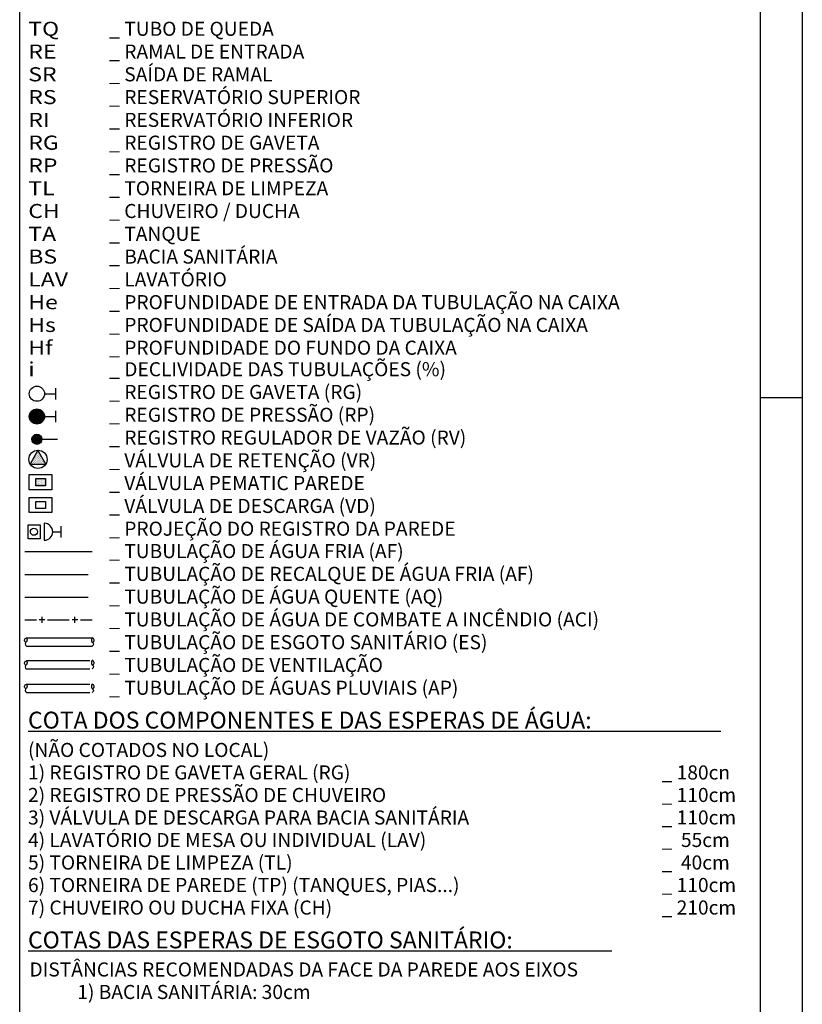
# Model space of a CAD drawing. Units: millimetres. Extents: x 258516 to 275989, y -54863 to 11574.
# Drawn here: x 268717 to 270105, y -15034 to -13289 of the extents above; entities that cross this region are included whole.
import ezdxf

# ---------------------------------------------------------------- set-up
doc = ezdxf.new("R2010")
doc.units = ezdxf.units.MM
doc.header["$LTSCALE"] = 10
doc.linetypes.add('DASHDOT2', pattern=[0.5, 0.25, -0.125, 0, -0.125])
doc.linetypes.add('HIDDEN', pattern=[0.375, 0.25, -0.125])
for name, color, linetype in [('BORDA', 4, 'Continuous'), ('CONVENC', 7, 'Continuous'), ('LEGENDA', 7, 'Continuous'), ('TEXTO', 160, 'Continuous')]:
    doc.layers.add(name, color=color, linetype=linetype)
doc.styles.add('REGUA100', font='simplex8.shx')

# ---------------------------------------------------------------- blocks, each defined once
blk = doc.blocks.new('*X56')
at = {"color": 0}
for p, q in [((1286.93, 576.65), (1286.93, 576.65)), ((1286.98, 576.87), (1286.98, 576.87)), ((1287.02, 576.73), (1287.02, 576.73)), ((1287.07, 576.95), (1287.07, 576.95)), ((1287.11, 576.82), (1287.11, 576.82)), ((1287.16, 577.04), (1287.16, 577.04)), ((1287.16, 576.69), (1287.16, 576.69)), ((1287.2, 577.26), (1287.2, 577.26)), ((1287.2, 576.91), (1287.2, 576.91)), ((1287.24, 577.13), (1287.24, 577.13)), ((1287.24, 576.78), (1287.24, 576.78)), ((1287.29, 577.35), (1287.29, 577.35)), ((1287.29, 577), (1287.29, 577)), ((1287.29, 576.65), (1287.29, 576.65)), ((1287.33, 577.22), (1287.33, 577.22)), ((1287.33, 576.87), (1287.33, 576.87)), ((1287.38, 577.09), (1287.38, 577.09)), ((1287.38, 576.73), (1287.38, 576.73)), ((1287.42, 576.95), (1287.42, 576.95)), ((1287.46, 577.18), (1287.46, 577.18)), ((1287.46, 576.82), (1287.46, 576.82)), ((1287.51, 577.04), (1287.51, 577.04)), ((1287.51, 576.69), (1287.51, 576.69)), ((1287.55, 576.91), (1287.55, 576.91)), ((1287.6, 576.78), (1287.6, 576.78)), ((1287.64, 576.65), (1287.64, 576.65)), ((1287.73, 576.73), (1287.73, 576.73)), ((1286.09, 575.28), (1286.09, 575.28)), ((1286.18, 575.36), (1286.18, 575.36)), ((1286.23, 575.23), (1286.23, 575.23)), ((1286.27, 575.45), (1286.27, 575.45)), ((1286.32, 575.67), (1286.32, 575.67)), ((1286.32, 575.32), (1286.32, 575.32)), ((1286.36, 575.54), (1286.36, 575.54)), ((1286.36, 575.19), (1286.36, 575.19)), ((1286.4, 575.76), (1286.4, 575.76)), ((1286.4, 575.41), (1286.4, 575.41)), ((1286.45, 575.63), (1286.45, 575.63)), ((1286.45, 575.28), (1286.45, 575.28)), ((1286.49, 575.85), (1286.49, 575.85)), ((1286.49, 575.5), (1286.49, 575.5)), ((1286.54, 576.07), (1286.54, 576.07)), ((1286.54, 575.72), (1286.54, 575.72)), ((1286.54, 575.36), (1286.54, 575.36)), ((1286.58, 575.94), (1286.58, 575.94)), ((1286.58, 575.58), (1286.58, 575.58)), ((1286.58, 575.23), (1286.58, 575.23)), ((1286.62, 576.16), (1286.62, 576.16)), ((1286.62, 575.81), (1286.62, 575.81)), ((1286.62, 575.45), (1286.62, 575.45)), ((1286.67, 576.03), (1286.67, 576.03)), ((1286.67, 575.67), (1286.67, 575.67)), ((1286.67, 575.32), (1286.67, 575.32)), ((1286.71, 576.25), (1286.71, 576.25)), ((1286.71, 575.89), (1286.71, 575.89)), ((1286.71, 575.54), (1286.71, 575.54)), ((1286.71, 575.19), (1286.71, 575.19)), ((1286.76, 576.47), (1286.76, 576.47)), ((1286.76, 576.12), (1286.76, 576.12)), ((1286.76, 575.76), (1286.76, 575.76)), ((1286.76, 575.41), (1286.76, 575.41)), ((1286.8, 576.34), (1286.8, 576.34)), ((1286.8, 575.98), (1286.8, 575.98)), ((1286.8, 575.63), (1286.8, 575.63)), ((1286.8, 575.28), (1286.8, 575.28)), ((1286.85, 576.56), (1286.85, 576.56)), ((1286.85, 576.2), (1286.85, 576.2)), ((1286.85, 575.85), (1286.85, 575.85)), ((1286.85, 575.5), (1286.85, 575.5)), ((1286.89, 576.42), (1286.89, 576.42)), ((1286.89, 576.07), (1286.89, 576.07)), ((1286.89, 575.72), (1286.89, 575.72)), ((1286.89, 575.36), (1286.89, 575.36)), ((1286.93, 576.29), (1286.93, 576.29)), ((1286.93, 575.94), (1286.93, 575.94)), ((1286.93, 575.58), (1286.93, 575.58)), ((1286.93, 575.23), (1286.93, 575.23)), ((1286.98, 576.51), (1286.98, 576.51)), ((1286.98, 576.16), (1286.98, 576.16)), ((1286.98, 575.81), (1286.98, 575.81)), ((1286.98, 575.45), (1286.98, 575.45)), ((1287.02, 576.38), (1287.02, 576.38)), ((1287.02, 576.03), (1287.02, 576.03)), ((1287.02, 575.67), (1287.02, 575.67)), ((1287.02, 575.32), (1287.02, 575.32)), ((1287.07, 576.6), (1287.07, 576.6)), ((1287.07, 576.25), (1287.07, 576.25)), ((1287.07, 575.89), (1287.07, 575.89)), ((1287.07, 575.54), (1287.07, 575.54)), ((1287.07, 575.19), (1287.07, 575.19)), ((1287.11, 576.47), (1287.11, 576.47)), ((1287.11, 576.12), (1287.11, 576.12)), ((1287.11, 575.76), (1287.11, 575.76)), ((1287.11, 575.41), (1287.11, 575.41)), ((1287.16, 576.34), (1287.16, 576.34)), ((1287.16, 575.98), (1287.16, 575.98)), ((1287.16, 575.63), (1287.16, 575.63)), ((1287.16, 575.28), (1287.16, 575.28)), ((1287.2, 576.56), (1287.2, 576.56)), ((1287.2, 576.2), (1287.2, 576.2)), ((1287.2, 575.85), (1287.2, 575.85)), ((1287.2, 575.5), (1287.2, 575.5)), ((1287.24, 576.42), (1287.24, 576.42)), ((1287.24, 576.07), (1287.24, 576.07)), ((1287.24, 575.72), (1287.24, 575.72)), ((1287.24, 575.36), (1287.24, 575.36)), ((1287.29, 576.29), (1287.29, 576.29)), ((1287.29, 575.94), (1287.29, 575.94)), ((1287.29, 575.58), (1287.29, 575.58)), ((1287.29, 575.23), (1287.29, 575.23)), ((1287.33, 576.51), (1287.33, 576.51)), ((1287.33, 576.16), (1287.33, 576.16)), ((1287.33, 575.81), (1287.33, 575.81)), ((1287.33, 575.45), (1287.33, 575.45)), ((1287.38, 576.38), (1287.38, 576.38)), ((1287.38, 576.03), (1287.38, 576.03)), ((1287.38, 575.67), (1287.38, 575.67)), ((1287.38, 575.32), (1287.38, 575.32)), ((1287.42, 576.6), (1287.42, 576.6)), ((1287.42, 576.25), (1287.42, 576.25)), ((1287.42, 575.89), (1287.42, 575.89)), ((1287.42, 575.54), (1287.42, 575.54)), ((1287.42, 575.19), (1287.42, 575.19)), ((1287.46, 576.47), (1287.46, 576.47)), ((1287.46, 576.12), (1287.46, 576.12)), ((1287.46, 575.76), (1287.46, 575.76)), ((1287.46, 575.41), (1287.46, 575.41)), ((1287.51, 576.34), (1287.51, 576.34)), ((1287.51, 575.98), (1287.51, 575.98)), ((1287.51, 575.63), (1287.51, 575.63)), ((1287.51, 575.28), (1287.51, 575.28)), ((1287.55, 576.56), (1287.55, 576.56)), ((1287.55, 576.2), (1287.55, 576.2)), ((1287.55, 575.85), (1287.55, 575.85)), ((1287.55, 575.5), (1287.55, 575.5)), ((1287.6, 576.42), (1287.6, 576.42)), ((1287.6, 576.07), (1287.6, 576.07)), ((1287.6, 575.72), (1287.6, 575.72)), ((1287.6, 575.36), (1287.6, 575.36)), ((1287.64, 576.29), (1287.64, 576.29)), ((1287.64, 575.94), (1287.64, 575.94)), ((1287.64, 575.58), (1287.64, 575.58)), ((1287.64, 575.23), (1287.64, 575.23)), ((1287.69, 576.51), (1287.69, 576.51)), ((1287.69, 576.16), (1287.69, 576.16)), ((1287.69, 575.81), (1287.69, 575.81)), ((1287.69, 575.45), (1287.69, 575.45)), ((1287.73, 576.38), (1287.73, 576.38)), ((1287.73, 576.03), (1287.73, 576.03)), ((1287.73, 575.67), (1287.73, 575.67)), ((1287.73, 575.32), (1287.73, 575.32)), ((1287.77, 576.6), (1287.77, 576.6)), ((1287.77, 576.25), (1287.77, 576.25)), ((1287.77, 575.89), (1287.77, 575.89)), ((1287.77, 575.54), (1287.77, 575.54)), ((1287.77, 575.19), (1287.77, 575.19)), ((1287.82, 576.47), (1287.82, 576.47)), ((1287.82, 576.12), (1287.82, 576.12)), ((1287.82, 575.76), (1287.82, 575.76)), ((1287.82, 575.41), (1287.82, 575.41)), ((1287.86, 576.34), (1287.86, 576.34)), ((1287.86, 575.98), (1287.86, 575.98)), ((1287.86, 575.63), (1287.86, 575.63)), ((1287.86, 575.28), (1287.86, 575.28)), ((1287.91, 576.2), (1287.91, 576.2)), ((1287.91, 575.85), (1287.91, 575.85)), ((1287.91, 575.5), (1287.91, 575.5)), ((1287.95, 576.07), (1287.95, 576.07)), ((1287.95, 575.72), (1287.95, 575.72)), ((1287.95, 575.36), (1287.95, 575.36)), ((1288, 575.94), (1288, 575.94)), ((1288, 575.58), (1288, 575.58)), ((1288, 575.23), (1288, 575.23)), ((1288.04, 576.16), (1288.04, 576.16)), ((1288.04, 575.81), (1288.04, 575.81)), ((1288.04, 575.45), (1288.04, 575.45)), ((1288.08, 576.03), (1288.08, 576.03)), ((1288.08, 575.67), (1288.08, 575.67)), ((1288.08, 575.32), (1288.08, 575.32)), ((1288.13, 575.89), (1288.13, 575.89)), ((1288.13, 575.54), (1288.13, 575.54)), ((1288.13, 575.19), (1288.13, 575.19)), ((1288.17, 575.76), (1288.17, 575.76)), ((1288.17, 575.41), (1288.17, 575.41)), ((1288.22, 575.63), (1288.22, 575.63)), ((1288.22, 575.28), (1288.22, 575.28)), ((1288.26, 575.5), (1288.26, 575.5)), ((1288.3, 575.36), (1288.3, 575.36)), ((1288.35, 575.58), (1288.35, 575.58)), ((1288.35, 575.23), (1288.35, 575.23)), ((1288.39, 575.45), (1288.39, 575.45)), ((1288.44, 575.32), (1288.44, 575.32)), ((1288.48, 575.19), (1288.48, 575.19))]:
    blk.add_line(p, q, dxfattribs=at)

msp = doc.modelspace()

# ---------------------------------------------------------------- hatches: boundary and pattern name
at = {"layer": 'CONVENC'}
h = msp.add_hatch(dxfattribs=at)
h.set_pattern_fill('DOTS', color=256, scale=0.945, style=0)
h.set_pattern_definition([(0, (257705.8061, -18271.8242), (0.75009375, 1.5001875), [0, -1.5001875])])
h.paths.add_polyline_path([(268745.8449, -14114.71275), (268745.8449, -14101.98182), (268763.13638, -14101.98182), (268763.13638, -14114.71275)])

# ---------------------------------------------------------------- linework, layer by layer
at = {"layer": 'BORDA', "color": 1, "linetype": 'Continuous'}
for p, q in [((270104.96212, -11746.35154), (270104.96212, -18414.00831)), ((268717.46212, -18414.00831), (268717.46212, -11821.35154)), ((270104.96212, -13959.00831), (270029.96212, -13959.00831))]:
    msp.add_line(p, q, dxfattribs=at)
at = {"layer": 'CONVENC'}
for p, q in [((268761.475, -13951.62507, 50395.35615), (268781.425, -13951.62507, 50395.35615)), ((268781.425, -13961.60007, 50395.35615), (268781.425, -13941.65007, 50395.35615)), ((268761.475, -13992.00007, 50395.35615), (268781.425, -13992.00007, 50395.35615)), ((268781.425, -14001.97507, 50395.35615), (268781.425, -13982.02507, 50395.35615)), ((268748.00875, -14032.37507, 50395.35615), (268784.66334, -14032.37507, 50395.35615)), ((268732.23589, -14549.56614, 50395.35615), (269960.34764, -14549.56614, 50395.35615)), ((268732.23589, -14939.06614, 50395.35615), (269767.44286, -14939.06614, 50395.35615))]:
    msp.add_line(p, q, dxfattribs=at)
at = {"layer": 'CONVENC', "color": 34}
for p, q in [((268729.51655, -14384.20626, 50395.35615), (268845.8082, -14384.20626, 50395.35615)), ((268729.51655, -14399.12666, 50395.35615), (268845.8082, -14399.12666, 50395.35615))]:
    msp.add_line(p, q, dxfattribs=at)
at = {"layer": 'CONVENC', "color": 23, "linetype": 'HIDDEN', "ltscale": 45}
for p, q in [((268729.51655, -14424.22004, 50395.35615), (268845.8082, -14424.22004, 50395.35615)), ((268729.51655, -14439.14043, 50395.35615), (268845.8082, -14439.14043, 50395.35615))]:
    msp.add_line(p, q, dxfattribs=at)
at = {"layer": 'CONVENC', "color": 130, "linetype": 'DASHDOT2', "ltscale": 45}
for p, q in [((268729.51655, -14466.38548, 50395.35615), (268845.8082, -14466.38548, 50395.35615)), ((268729.51655, -14481.30587, 50395.35615), (268845.8082, -14481.30587, 50395.35615))]:
    msp.add_line(p, q, dxfattribs=at)
at = {"layer": 'CONVENC', "elevation": 50395.35615}
for points, const_width in [([(268741.27563, -13992.00007, 1), (268754.74188, -13992.00007, 1)], 13.46625), ([(268743.53123, -14032.37507, 1), (268752.48628, -14032.37507, 1)], 8.95506)]:
    msp.add_lwpolyline(points, format="xyb", close=True, dxfattribs=dict(at, const_width=const_width))
for points in [[(268763.57462, -14076.50728), (268749.85299, -14051.81278), (268736.13135, -14076.50728)], [(268734.54064, -14121.81353), (268734.54064, -14094.88103), (268774.44064, -14094.88103), (268774.44064, -14121.81353)], [(268745.8449, -14114.71275), (268745.8449, -14101.98182), (268763.13638, -14101.98182), (268763.13638, -14114.71275)], [(268734.54064, -14162.18853), (268734.54064, -14135.25603), (268774.44064, -14135.25603), (268774.44064, -14162.18853)], [(268745.8449, -14155.08775), (268745.8449, -14142.35682), (268763.13638, -14142.35682), (268763.13638, -14155.08775)]]:
    msp.add_lwpolyline(points, close=True, dxfattribs=at)
at = {"layer": 'CONVENC', "linetype": 'Continuous', "elevation": 50395.35615}
msp.add_lwpolyline([(268753.55844, -14183.77772), (268753.55844, -14208.71522), (268732.69641, -14208.71522), (268732.69641, -14183.77772)], close=True, dxfattribs=at)
at = {"layer": 'CONVENC', "elevation": 50395.35615}
msp.add_lwpolyline([(268761.15705, -14181.28397), (268761.15705, -14211.20897, 1)], format="xyb", close=True, dxfattribs=at)
for points in [[(268776.11955, -14196.24647), (268791.08205, -14196.24647)], [(268791.08205, -14206.22147), (268791.08205, -14186.27147)]]:
    msp.add_lwpolyline(points, dxfattribs=at)
at = {"layer": 'CONVENC', "color": 34, "elevation": 50395.35615}
for points in [[(268728.23892, -14392.32159, -0.7170131631), (268729.51655, -14384.20626, -0.274187712), (268729.73262, -14391.18966, 0.6174427008), (268729.51655, -14399.12666, 0.6174427008)], [(268847.08582, -14392.32159, 0.7170131631), (268845.8082, -14384.20626, 0.274187712), (268845.59212, -14391.18966, -0.6174427008), (268845.8082, -14399.12666, -0.6174427008)]]:
    msp.add_lwpolyline(points, format="xyb", dxfattribs=at)
at = {"layer": 'CONVENC', "color": 23, "elevation": 50395.35615}
for points in [[(268728.23892, -14433.00575, -0.7170131631), (268729.51655, -14424.89043, -0.274187712), (268729.73262, -14431.87382, 0.6174427008), (268729.51655, -14439.81082, 0.6174427008)], [(268847.08582, -14432.33536, 0.7170131631), (268845.8082, -14424.22004, 0.274187712), (268845.59212, -14431.20343, -0.6174427008), (268845.8082, -14439.14043, -0.6174427008)]]:
    msp.add_lwpolyline(points, format="xyb", dxfattribs=at)
at = {"layer": 'CONVENC', "color": 130, "elevation": 50395.35615}
for points in [[(268728.23892, -14474.50081, -0.7170131631), (268729.51655, -14466.38548, -0.274187712), (268729.73262, -14473.36888, 0.6174427008), (268729.51655, -14481.30587, 0.6174427008)], [(268847.08582, -14474.50081, 0.7170131631), (268845.8082, -14466.38548, 0.274187712), (268845.59212, -14473.36888, -0.6174427008), (268845.8082, -14481.30587, -0.6174427008)]]:
    msp.add_lwpolyline(points, format="xyb", dxfattribs=at)
at = {"layer": 'CONVENC'}
for centre, radius in [((268748.00875, -13951.62507, 50395.35615), 13.46625), ((268748.00875, -13992.00007, 50395.35615), 13.46625), ((268748.00875, -14032.37507, 50395.35615), 8.95506), ((268749.85299, -14067.97228, 50395.35615), 16.1595)]:
    msp.add_circle(centre, radius, dxfattribs=at)
at = {"layer": 'CONVENC', "linetype": 'Continuous'}
msp.add_circle((268742.67141, -14196.24647, 50395.35615), 6.23438, dxfattribs=at)
at = {"layer": 'LEGENDA', "color": 6, "linetype": 'Continuous'}
msp.add_line((270029.96212, -11821.35154), (270029.96212, -18339.35764), dxfattribs=at)
at = {"layer": 'TEXTO', "color": 94}
msp.add_line((268726.41002, -14231.3227, 50395.35615), (268845.8082, -14231.3227, 50395.35615), dxfattribs=at)
at = {"layer": 'TEXTO', "color": 94, "linetype": 'HIDDEN', "ltscale": 45}
msp.add_line((268726.41002, -14271.6977, 50395.35615), (268845.8082, -14271.6977, 50395.35615), dxfattribs=at)
at = {"layer": 'TEXTO', "color": 30, "linetype": 'HIDDEN', "ltscale": 45}
msp.add_line((268726.41002, -14312.0727, 50395.35615), (268845.8082, -14312.0727, 50395.35615), dxfattribs=at)
at = {"layer": 'TEXTO', "color": 10, "ltscale": 28}
for p, q in [((268726.41002, -14352.4477, 50395.35615), (268747.00216, -14352.4477, 50395.35615)), ((268766.74189, -14352.4477, 50395.35615), (268805.47633, -14352.4477, 50395.35615)), ((268825.21606, -14352.4477, 50395.35615), (268845.8082, -14352.4477, 50395.35615))]:
    msp.add_line(p, q, dxfattribs=at)
at = {"layer": 'TEXTO', "color": 10}
for p, q in [((268762.25995, -14352.4477), (268751.80086, -14352.4477)), ((268757.0304, -14357.67725), (268757.0304, -14347.21816)), ((268820.73411, -14352.4477), (268810.27503, -14352.4477)), ((268815.50457, -14357.67725), (268815.50457, -14347.21816))]:
    msp.add_line(p, q, dxfattribs=at)

# ---------------------------------------------------------------- block references
at = {"layer": 'CONVENC', "xscale": 10.5, "yscale": 10.5, "zscale": 10.5}
msp.add_blockref('*X56', (255233.06515, -20115.57169, 50395.35615), dxfattribs=at)

# ---------------------------------------------------------------- texts
at = {"layer": 'CONVENC', "style": 'REGUA100'}
for s, height, p in [('COTA DOS COMPONENTES E DAS ESPERAS DE ÁGUA:', 29.925, (268732.23589, -14545.01836, 50395.35615)), ('(NÃO COTADOS NO LOCAL)', 24.9375, (268732.23589, -14595.36836, 50395.35615)), ('1) REGISTRO DE GAVETA GERAL (RG)', 24.9375, (268732.23589, -14635.26836, 50395.35615)), ('_ 180cn', 24.9375, (269855.52064, -14635.26836, 50395.35615)), ('2) REGISTRO DE PRESSÃO DE CHUVEIRO', 24.9375, (268732.23589, -14675.16836, 50395.35615)), ('_ 110cm', 24.9375, (269855.52064, -14675.09636, 50395.35615)), ('3) VÁLVULA DE DESCARGA PARA BACIA SANITÁRIA', 24.9375, (268732.23589, -14715.06836, 50395.35615)), ('_ 110cm', 24.9375, (269855.52064, -14714.99636, 50395.35615)), ('4) LAVATÓRIO DE MESA OU INDIVIDUAL (LAV)', 24.9375, (268732.23589, -14754.96836, 50395.35615)), ('_  55cm', 24.9375, (269855.52064, -14754.89636, 50395.35615)), ('5) TORNEIRA DE LIMPEZA (TL)', 24.9375, (268732.23589, -14794.86836, 50395.35615)), ('_  40cm', 24.9375, (269855.52064, -14794.79636, 50395.35615)), ('6) TORNEIRA DE PAREDE (TP) (TANQUES, PIAS...)', 24.9375, (268732.23589, -14834.76836, 50395.35615)), ('_ 110cm', 24.9375, (269855.52064, -14834.69636, 50395.35615)), ('7) CHUVEIRO OU DUCHA FIXA (CH)', 24.9375, (268732.23589, -14874.66836, 50395.35615)), ('_ 210cm', 24.9375, (269855.52064, -14874.59636, 50395.35615)), ('COTAS DAS ESPERAS DE ESGOTO SANITÁRIO:', 29.925, (268732.23589, -14934.51836, 50395.35615)), ('DISTÂNCIAS RECOMENDADAS DA FACE DA PAREDE AOS EIXOS', 24.9375, (268734.83116, -14984.39336, 50395.35615)), ('1) BACIA SANITÁRIA: 30cm', 24.9375, (268819.5895, -15024.29336, 50395.35615))]:
    msp.add_text(s, height=height, dxfattribs=at).set_placement(p)
at = {"layer": 'TEXTO', "color": 7, "style": 'REGUA100', "width": 1.2}
for s, p in [('TQ', (268732.69641, -13317.37228, 50395.35615)), ('RE', (268732.69641, -13357.74728, 50395.35615)), ('SR', (268732.69641, -13398.06486, 50395.35615)), ('RS', (268732.69641, -13438.43986, 50395.35615)), ('RI', (268732.69641, -13478.81486, 50395.35615)), ('RG', (268732.69641, -13519.18986, 50395.35615)), ('RP', (268732.69641, -13559.56486, 50395.35615)), ('TL', (268732.69641, -13599.93986, 50395.35615)), ('CH', (268732.69641, -13640.31486, 50395.35615)), ('TA', (268732.69641, -13680.68986, 50395.35615)), ('BS', (268732.69641, -13721.06486, 50395.35615)), ('LAV', (268732.69641, -13761.43986, 50395.35615)), ('He', (268732.69641, -13801.81486, 50395.35615)), ('Hs', (268732.69641, -13842.18986, 50395.35615)), ('Hf', (268732.69641, -13882.56486, 50395.35615)), ('i', (268732.69641, -13920.64922, 50395.35615))]:
    msp.add_text(s, height=24.9375, dxfattribs=at).set_placement(p)
at = {"layer": 'TEXTO', "color": 7, "style": 'REGUA100'}
for s, p in [('_ TUBO DE QUEDA', (268876.23748, -13317.37228, 50395.35615)), ('_ RAMAL DE ENTRADA', (268876.23748, -13357.74728, 50395.35615)), ('_ SAÍDA DE RAMAL', (268876.23748, -13398.06486, 50395.35615)), ('_ RESERVATÓRIO SUPERIOR', (268876.23748, -13438.43986, 50395.35615)), ('_ RESERVATÓRIO INFERIOR', (268876.23748, -13478.81486, 50395.35615)), ('_ REGISTRO DE GAVETA', (268876.23748, -13519.18986, 50395.35615)), ('_ REGISTRO DE PRESSÃO', (268876.23748, -13559.56486, 50395.35615)), ('_ TORNEIRA DE LIMPEZA', (268876.23748, -13599.93986, 50395.35615)), ('_ CHUVEIRO / DUCHA', (268876.23748, -13640.31486, 50395.35615)), ('_ TANQUE', (268876.23748, -13680.68986, 50395.35615)), ('_ BACIA SANITÁRIA', (268876.23748, -13721.06486, 50395.35615)), ('_ LAVATÓRIO', (268876.23748, -13761.43986, 50395.35615)), ('_ PROFUNDIDADE DE ENTRADA DA TUBULAÇÃO NA CAIXA', (268876.23748, -13801.81486, 50395.35615)), ('_ PROFUNDIDADE DE SAÍDA DA TUBULAÇÃO NA CAIXA', (268876.23748, -13842.18986, 50395.35615)), ('_ PROFUNDIDADE DO FUNDO DA CAIXA', (268876.23748, -13882.56486, 50395.35615)), ('_ DECLIVIDADE DAS TUBULAÇÕES (%)', (268876.23748, -13920.64922, 50395.35615)), ('_ REGISTRO DE GAVETA (RG)', (268876.23748, -13961.02422, 50395.35615)), ('_ REGISTRO DE PRESSÃO (RP)', (268876.23748, -14001.39922, 50395.35615)), ('_ REGISTRO REGULADOR DE VAZÃO (RV)', (268876.23748, -14041.77422, 50395.35615)), ('_ VÁLVULA DE RETENÇÃO (VR)', (268876.23748, -14082.14922, 50395.35615)), ('_ VÁLVULA PEMATIC PAREDE', (268876.23748, -14122.52422, 50395.35615)), ('_ VÁLVULA DE DESCARGA (VD)', (268876.23748, -14162.89922, 50395.35615)), ('_ PROJEÇÃO DO REGISTRO DA PAREDE', (268876.23748, -14203.27422, 50395.35615)), ('_ TUBULAÇÃO DE ÁGUA FRIA (AF)', (268876.23748, -14242.91836, 50395.35615)), ('_ TUBULAÇÃO DE RECALQUE DE ÁGUA FRIA (AF)', (268876.23748, -14283.29336, 50395.35615)), ('_ TUBULAÇÃO DE ÁGUA QUENTE (AQ)', (268876.23748, -14323.66836, 50395.35615)), ('_ TUBULAÇÃO DE ÁGUA DE COMBATE A INCÊNDIO (ACI)', (268876.23748, -14364.04336, 50395.35615)), ('_ TUBULAÇÃO DE ESGOTO SANITÁRIO (ES)', (268876.23748, -14404.41836, 50395.35615)), ('_ TUBULAÇÃO DE VENTILAÇÃO', (268876.23748, -14444.79336, 50395.35615)), ('_ TUBULAÇÃO DE ÁGUAS PLUVIAIS (AP)', (268876.23748, -14485.16836, 50395.35615))]:
    msp.add_text(s, height=24.9375, dxfattribs=at).set_placement(p)

doc.saveas('drawing.dxf')
